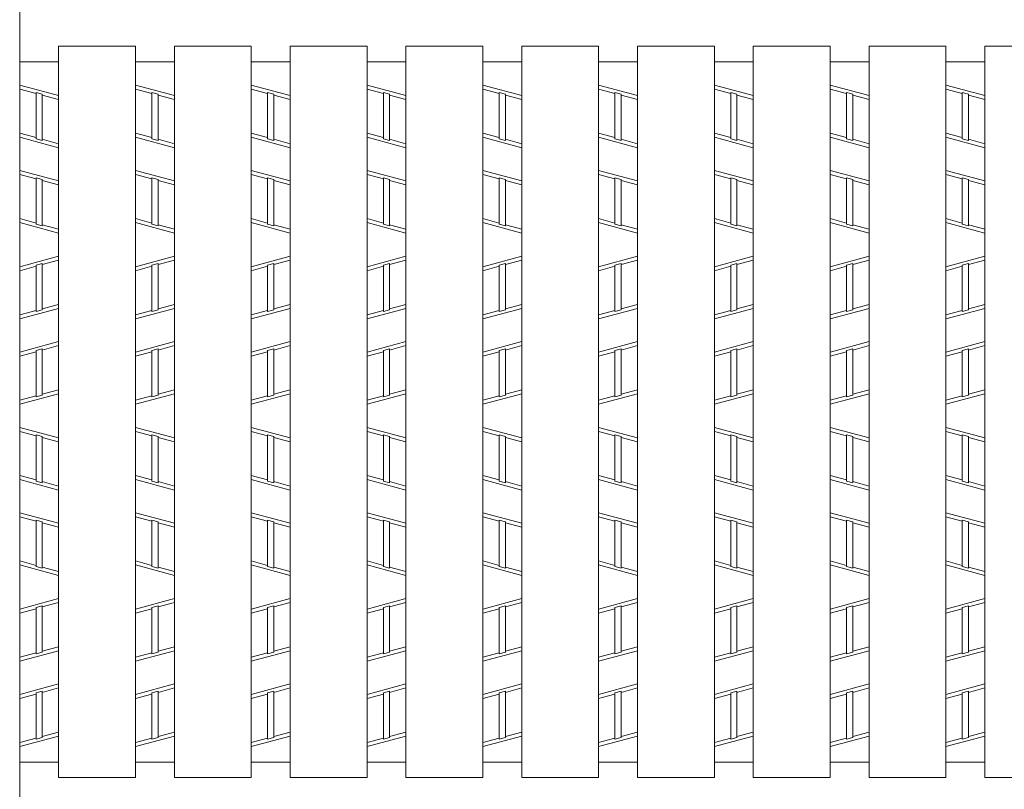
# Model space of a CAD drawing. Units: inches. Extents: x 126 to 868, y -399 to 135.
# Drawn here: x 161 to 195, y 11 to 37 of the extents above; entities that cross this region are included whole.
import ezdxf

# ---------------------------------------------------------------- set-up
doc = ezdxf.new("R2010")
doc.units = ezdxf.units.IN
doc.header["$LTSCALE"] = 2
doc.header["$MEASUREMENT"] = 0
doc.layers.add('2', color=7, linetype='Continuous', lineweight=0)
doc.layers.add('3', color=7, linetype='Continuous', lineweight=0)

msp = doc.modelspace()

# ---------------------------------------------------------------- linework, layer by layer
at = {"layer": '2', "color": 4, "linetype": 'Continuous'}
for p, q in [((161.26287, 34.96138), (162.58287, 34.60498)), ((161.81727, 34.67497), (161.26287, 34.82465)), ((165.18855, 34.96138), (166.50855, 34.60498)), ((165.74295, 34.67497), (165.18855, 34.82465)), ((169.11423, 34.96138), (170.43423, 34.60498)), ((169.66863, 34.67497), (169.11423, 34.82465)), ((173.03991, 34.96138), (174.35991, 34.60498)), ((173.59431, 34.67497), (173.03991, 34.82465)), ((176.96559, 34.96138), (178.28559, 34.60498)), ((177.51999, 34.67497), (176.96559, 34.82465)), ((180.89127, 34.96138), (182.21127, 34.60498)), ((181.44567, 34.67497), (180.89127, 34.82465)), ((184.81695, 34.96138), (186.13695, 34.60498)), ((185.37135, 34.67497), (184.81695, 34.82465)), ((188.74263, 34.96138), (190.06263, 34.60498)), ((189.29703, 34.67497), (188.74263, 34.82465)), ((192.66831, 34.96138), (193.98831, 34.60498)), ((193.22271, 34.67497), (192.66831, 34.82465)), ((161.81727, 33.1404), (161.81727, 34.71134)), ((161.81727, 34.71134), (162.02847, 34.65431)), ((162.02847, 33.08337), (162.02847, 34.65431)), ((162.58287, 34.46825), (162.02847, 34.61794)), ((165.74295, 33.1404), (165.74295, 34.71134)), ((165.74295, 34.71134), (165.95415, 34.65431)), ((165.95415, 33.08337), (165.95415, 34.65431)), ((166.50855, 34.46825), (165.95415, 34.61794)), ((169.66863, 33.1404), (169.66863, 34.71134)), ((169.66863, 34.71134), (169.87983, 34.65431)), ((169.87983, 33.08337), (169.87983, 34.65431)), ((170.43423, 34.46825), (169.87983, 34.61794)), ((173.59431, 33.1404), (173.59431, 34.71134)), ((173.59431, 34.71134), (173.80551, 34.65431)), ((173.80551, 33.08337), (173.80551, 34.65431)), ((174.35991, 34.46825), (173.80551, 34.61794)), ((177.51999, 33.1404), (177.51999, 34.71134)), ((177.51999, 34.71134), (177.73119, 34.65431)), ((177.73119, 33.08337), (177.73119, 34.65431)), ((178.28559, 34.46825), (177.73119, 34.61794)), ((181.44567, 33.1404), (181.44567, 34.71134)), ((181.44567, 34.71134), (181.65687, 34.65431)), ((181.65687, 33.08337), (181.65687, 34.65431)), ((182.21127, 34.46825), (181.65687, 34.61794)), ((185.37135, 33.1404), (185.37135, 34.71134)), ((185.37135, 34.71134), (185.58255, 34.65431)), ((185.58255, 33.08337), (185.58255, 34.65431)), ((186.13695, 34.46825), (185.58255, 34.61794)), ((189.29703, 33.1404), (189.29703, 34.71134)), ((189.29703, 34.71134), (189.50823, 34.65431)), ((189.50823, 33.08337), (189.50823, 34.65431)), ((190.06263, 34.46825), (189.50823, 34.61794)), ((193.22271, 33.1404), (193.22271, 34.71134)), ((193.22271, 34.71134), (193.43391, 34.65431)), ((193.43391, 33.08337), (193.43391, 34.65431)), ((193.98831, 34.46825), (193.43391, 34.61794)), ((161.81727, 33.17677), (161.26287, 33.32645)), ((161.26287, 33.18973), (162.58287, 32.83333)), ((161.81727, 33.1404), (162.02847, 33.08337)), ((162.58287, 32.97005), (162.02847, 33.11974)), ((165.74295, 33.17677), (165.18855, 33.32645)), ((165.18855, 33.18973), (166.50855, 32.83333)), ((165.74295, 33.1404), (165.95415, 33.08337)), ((166.50855, 32.97005), (165.95415, 33.11974)), ((169.66863, 33.17677), (169.11423, 33.32645)), ((169.11423, 33.18973), (170.43423, 32.83333)), ((169.66863, 33.1404), (169.87983, 33.08337)), ((170.43423, 32.97005), (169.87983, 33.11974)), ((173.59431, 33.17677), (173.03991, 33.32645)), ((173.03991, 33.18973), (174.35991, 32.83333)), ((173.59431, 33.1404), (173.80551, 33.08337)), ((174.35991, 32.97005), (173.80551, 33.11974)), ((177.51999, 33.17677), (176.96559, 33.32645)), ((176.96559, 33.18973), (178.28559, 32.83333)), ((177.51999, 33.1404), (177.73119, 33.08337)), ((178.28559, 32.97005), (177.73119, 33.11974)), ((181.44567, 33.17677), (180.89127, 33.32645)), ((180.89127, 33.18973), (182.21127, 32.83333)), ((181.44567, 33.1404), (181.65687, 33.08337)), ((182.21127, 32.97005), (181.65687, 33.11974)), ((185.37135, 33.17677), (184.81695, 33.32645)), ((184.81695, 33.18973), (186.13695, 32.83333)), ((185.37135, 33.1404), (185.58255, 33.08337)), ((186.13695, 32.97005), (185.58255, 33.11974)), ((189.29703, 33.17677), (188.74263, 33.32645)), ((188.74263, 33.18973), (190.06263, 32.83333)), ((189.29703, 33.1404), (189.50823, 33.08337)), ((190.06263, 32.97005), (189.50823, 33.11974)), ((193.22271, 33.17677), (192.66831, 33.32645)), ((192.66831, 33.18973), (193.98831, 32.83333)), ((193.22271, 33.1404), (193.43391, 33.08337)), ((193.98831, 32.97005), (193.43391, 33.11974)), ((161.26287, 32.06398), (162.58287, 31.70758)), ((165.18855, 32.06398), (166.50855, 31.70758)), ((169.11423, 32.06398), (170.43423, 31.70758)), ((173.03991, 32.06398), (174.35991, 31.70758)), ((176.96559, 32.06398), (178.28559, 31.70758)), ((180.89127, 32.06398), (182.21127, 31.70758)), ((184.81695, 32.06398), (186.13695, 31.70758)), ((188.74263, 32.06398), (190.06263, 31.70758)), ((192.66831, 32.06398), (193.98831, 31.70758)), ((161.81727, 31.77757), (161.26287, 31.92725)), ((161.81727, 30.243), (161.81727, 31.81394)), ((161.81727, 31.81394), (162.02847, 31.75691)), ((162.02847, 30.18597), (162.02847, 31.75691)), ((162.58287, 31.57085), (162.02847, 31.72054)), ((165.74295, 31.77757), (165.18855, 31.92725)), ((165.74295, 30.243), (165.74295, 31.81394)), ((165.74295, 31.81394), (165.95415, 31.75691)), ((165.95415, 30.18597), (165.95415, 31.75691)), ((166.50855, 31.57085), (165.95415, 31.72054)), ((169.66863, 31.77757), (169.11423, 31.92725)), ((169.66863, 30.243), (169.66863, 31.81394)), ((169.66863, 31.81394), (169.87983, 31.75691)), ((169.87983, 30.18597), (169.87983, 31.75691)), ((170.43423, 31.57085), (169.87983, 31.72054)), ((173.59431, 31.77757), (173.03991, 31.92725)), ((173.59431, 30.243), (173.59431, 31.81394)), ((173.59431, 31.81394), (173.80551, 31.75691)), ((173.80551, 30.18597), (173.80551, 31.75691)), ((174.35991, 31.57085), (173.80551, 31.72054)), ((177.51999, 31.77757), (176.96559, 31.92725)), ((177.51999, 30.243), (177.51999, 31.81394)), ((177.51999, 31.81394), (177.73119, 31.75691)), ((177.73119, 30.18597), (177.73119, 31.75691)), ((178.28559, 31.57085), (177.73119, 31.72054)), ((181.44567, 31.77757), (180.89127, 31.92725)), ((181.44567, 30.243), (181.44567, 31.81394)), ((181.44567, 31.81394), (181.65687, 31.75691)), ((181.65687, 30.18597), (181.65687, 31.75691)), ((182.21127, 31.57085), (181.65687, 31.72054)), ((185.37135, 31.77757), (184.81695, 31.92725)), ((185.37135, 30.243), (185.37135, 31.81394)), ((185.37135, 31.81394), (185.58255, 31.75691)), ((185.58255, 30.18597), (185.58255, 31.75691)), ((186.13695, 31.57085), (185.58255, 31.72054)), ((189.29703, 31.77757), (188.74263, 31.92725)), ((189.29703, 30.243), (189.29703, 31.81394)), ((189.29703, 31.81394), (189.50823, 31.75691)), ((189.50823, 30.18597), (189.50823, 31.75691)), ((190.06263, 31.57085), (189.50823, 31.72054)), ((193.22271, 31.77757), (192.66831, 31.92725)), ((193.22271, 30.243), (193.22271, 31.81394)), ((193.22271, 31.81394), (193.43391, 31.75691)), ((193.43391, 30.18597), (193.43391, 31.75691)), ((193.98831, 31.57085), (193.43391, 31.72054)), ((161.81727, 30.27937), (161.26287, 30.42905)), ((165.74295, 30.27937), (165.18855, 30.42905)), ((169.66863, 30.27937), (169.11423, 30.42905)), ((173.59431, 30.27937), (173.03991, 30.42905)), ((177.51999, 30.27937), (176.96559, 30.42905)), ((181.44567, 30.27937), (180.89127, 30.42905)), ((185.37135, 30.27937), (184.81695, 30.42905)), ((189.29703, 30.27937), (188.74263, 30.42905)), ((193.22271, 30.27937), (192.66831, 30.42905)), ((162.58287, 29.93593), (161.26287, 30.29233)), ((162.02847, 30.18597), (161.81727, 30.243)), ((162.58287, 30.07265), (162.02847, 30.22234)), ((166.50855, 29.93593), (165.18855, 30.29233)), ((165.95415, 30.18597), (165.74295, 30.243)), ((166.50855, 30.07265), (165.95415, 30.22234)), ((170.43423, 29.93593), (169.11423, 30.29233)), ((169.87983, 30.18597), (169.66863, 30.243)), ((170.43423, 30.07265), (169.87983, 30.22234)), ((174.35991, 29.93593), (173.03991, 30.29233)), ((173.80551, 30.18597), (173.59431, 30.243)), ((174.35991, 30.07265), (173.80551, 30.22234)), ((178.28559, 29.93593), (176.96559, 30.29233)), ((177.73119, 30.18597), (177.51999, 30.243)), ((178.28559, 30.07265), (177.73119, 30.22234)), ((182.21127, 29.93593), (180.89127, 30.29233)), ((181.65687, 30.18597), (181.44567, 30.243)), ((182.21127, 30.07265), (181.65687, 30.22234)), ((186.13695, 29.93593), (184.81695, 30.29233)), ((185.58255, 30.18597), (185.37135, 30.243)), ((186.13695, 30.07265), (185.58255, 30.22234)), ((190.06263, 29.93593), (188.74263, 30.29233)), ((189.50823, 30.18597), (189.29703, 30.243)), ((190.06263, 30.07265), (189.50823, 30.22234)), ((193.98831, 29.93593), (192.66831, 30.29233)), ((193.43391, 30.18597), (193.22271, 30.243)), ((193.98831, 30.07265), (193.43391, 30.22234)), ((162.58287, 29.15338), (161.26287, 28.79698)), ((166.50855, 29.15338), (165.18855, 28.79698)), ((170.43423, 29.15338), (169.11423, 28.79698)), ((174.35991, 29.15338), (173.03991, 28.79698)), ((178.28559, 29.15338), (176.96559, 28.79698)), ((182.21127, 29.15338), (180.89127, 28.79698)), ((186.13695, 29.15338), (184.81695, 28.79698)), ((190.06263, 29.15338), (188.74263, 28.79698)), ((193.98831, 29.15338), (192.66831, 28.79698)), ((161.81727, 28.80994), (161.26287, 28.66025)), ((162.02847, 28.90334), (161.81727, 28.84631)), ((161.81727, 27.27537), (161.81727, 28.84631)), ((162.58287, 29.01665), (162.02847, 28.86697)), ((162.02847, 27.3324), (162.02847, 28.90334)), ((165.74295, 28.80994), (165.18855, 28.66025)), ((165.95415, 28.90334), (165.74295, 28.84631)), ((165.74295, 27.27537), (165.74295, 28.84631)), ((166.50855, 29.01665), (165.95415, 28.86697)), ((165.95415, 27.3324), (165.95415, 28.90334)), ((169.66863, 28.80994), (169.11423, 28.66025)), ((169.87983, 28.90334), (169.66863, 28.84631)), ((169.66863, 27.27537), (169.66863, 28.84631)), ((170.43423, 29.01665), (169.87983, 28.86697)), ((169.87983, 27.3324), (169.87983, 28.90334)), ((173.59431, 28.80994), (173.03991, 28.66025)), ((173.80551, 28.90334), (173.59431, 28.84631)), ((173.59431, 27.27537), (173.59431, 28.84631)), ((174.35991, 29.01665), (173.80551, 28.86697)), ((173.80551, 27.3324), (173.80551, 28.90334)), ((177.51999, 28.80994), (176.96559, 28.66025)), ((177.73119, 28.90334), (177.51999, 28.84631)), ((177.51999, 27.27537), (177.51999, 28.84631)), ((178.28559, 29.01665), (177.73119, 28.86697)), ((177.73119, 27.3324), (177.73119, 28.90334)), ((181.44567, 28.80994), (180.89127, 28.66025)), ((181.65687, 28.90334), (181.44567, 28.84631)), ((181.44567, 27.27537), (181.44567, 28.84631)), ((182.21127, 29.01665), (181.65687, 28.86697)), ((181.65687, 27.3324), (181.65687, 28.90334)), ((185.37135, 28.80994), (184.81695, 28.66025)), ((185.58255, 28.90334), (185.37135, 28.84631)), ((185.37135, 27.27537), (185.37135, 28.84631)), ((186.13695, 29.01665), (185.58255, 28.86697)), ((185.58255, 27.3324), (185.58255, 28.90334)), ((189.29703, 28.80994), (188.74263, 28.66025)), ((189.50823, 28.90334), (189.29703, 28.84631)), ((189.29703, 27.27537), (189.29703, 28.84631)), ((190.06263, 29.01665), (189.50823, 28.86697)), ((189.50823, 27.3324), (189.50823, 28.90334)), ((193.22271, 28.80994), (192.66831, 28.66025)), ((193.43391, 28.90334), (193.22271, 28.84631)), ((193.22271, 27.27537), (193.22271, 28.84631)), ((193.98831, 29.01665), (193.43391, 28.86697)), ((193.43391, 27.3324), (193.43391, 28.90334)), ((161.26287, 27.02533), (162.58287, 27.38173)), ((162.58287, 27.51845), (162.02847, 27.36877)), ((165.18855, 27.02533), (166.50855, 27.38173)), ((166.50855, 27.51845), (165.95415, 27.36877)), ((169.11423, 27.02533), (170.43423, 27.38173)), ((170.43423, 27.51845), (169.87983, 27.36877)), ((173.03991, 27.02533), (174.35991, 27.38173)), ((174.35991, 27.51845), (173.80551, 27.36877)), ((176.96559, 27.02533), (178.28559, 27.38173)), ((178.28559, 27.51845), (177.73119, 27.36877)), ((180.89127, 27.02533), (182.21127, 27.38173)), ((182.21127, 27.51845), (181.65687, 27.36877)), ((184.81695, 27.02533), (186.13695, 27.38173)), ((186.13695, 27.51845), (185.58255, 27.36877)), ((188.74263, 27.02533), (190.06263, 27.38173)), ((190.06263, 27.51845), (189.50823, 27.36877)), ((192.66831, 27.02533), (193.98831, 27.38173)), ((193.98831, 27.51845), (193.43391, 27.36877)), ((161.81727, 27.31174), (161.26287, 27.16205)), ((161.81727, 27.27537), (162.02847, 27.3324)), ((165.74295, 27.31174), (165.18855, 27.16205)), ((165.74295, 27.27537), (165.95415, 27.3324)), ((169.66863, 27.31174), (169.11423, 27.16205)), ((169.66863, 27.27537), (169.87983, 27.3324)), ((173.59431, 27.31174), (173.03991, 27.16205)), ((173.59431, 27.27537), (173.80551, 27.3324)), ((177.51999, 27.31174), (176.96559, 27.16205)), ((177.51999, 27.27537), (177.73119, 27.3324)), ((181.44567, 27.31174), (180.89127, 27.16205)), ((181.44567, 27.27537), (181.65687, 27.3324)), ((185.37135, 27.31174), (184.81695, 27.16205)), ((185.37135, 27.27537), (185.58255, 27.3324)), ((189.29703, 27.31174), (188.74263, 27.16205)), ((189.29703, 27.27537), (189.50823, 27.3324)), ((193.22271, 27.31174), (192.66831, 27.16205)), ((193.22271, 27.27537), (193.43391, 27.3324)), ((161.26287, 25.89958), (162.58287, 26.25598)), ((162.58287, 26.11925), (162.02847, 25.96957)), ((165.18855, 25.89958), (166.50855, 26.25598)), ((166.50855, 26.11925), (165.95415, 25.96957)), ((169.11423, 25.89958), (170.43423, 26.25598)), ((170.43423, 26.11925), (169.87983, 25.96957)), ((173.03991, 25.89958), (174.35991, 26.25598)), ((174.35991, 26.11925), (173.80551, 25.96957)), ((176.96559, 25.89958), (178.28559, 26.25598)), ((178.28559, 26.11925), (177.73119, 25.96957)), ((180.89127, 25.89958), (182.21127, 26.25598)), ((182.21127, 26.11925), (181.65687, 25.96957)), ((184.81695, 25.89958), (186.13695, 26.25598)), ((186.13695, 26.11925), (185.58255, 25.96957)), ((188.74263, 25.89958), (190.06263, 26.25598)), ((190.06263, 26.11925), (189.50823, 25.96957)), ((192.66831, 25.89958), (193.98831, 26.25598)), ((193.98831, 26.11925), (193.43391, 25.96957)), ((161.81727, 25.91254), (161.26287, 25.76285)), ((161.81727, 25.94891), (162.02847, 26.00594)), ((161.81727, 24.37788), (161.81727, 25.94891)), ((162.02847, 24.43491), (162.02847, 26.00594)), ((165.74295, 25.91254), (165.18855, 25.76285)), ((165.74295, 25.94891), (165.95415, 26.00594)), ((165.74295, 24.37788), (165.74295, 25.94891)), ((165.95415, 24.43491), (165.95415, 26.00594)), ((169.66863, 25.91254), (169.11423, 25.76285)), ((169.66863, 25.94891), (169.87983, 26.00594)), ((169.66863, 24.37788), (169.66863, 25.94891)), ((169.87983, 24.43491), (169.87983, 26.00594)), ((173.59431, 25.91254), (173.03991, 25.76285)), ((173.59431, 25.94891), (173.80551, 26.00594)), ((173.59431, 24.37788), (173.59431, 25.94891)), ((173.80551, 24.43491), (173.80551, 26.00594)), ((177.51999, 25.91254), (176.96559, 25.76285)), ((177.51999, 25.94891), (177.73119, 26.00594)), ((177.51999, 24.37788), (177.51999, 25.94891)), ((177.73119, 24.43491), (177.73119, 26.00594)), ((181.44567, 25.91254), (180.89127, 25.76285)), ((181.44567, 25.94891), (181.65687, 26.00594)), ((181.44567, 24.37788), (181.44567, 25.94891)), ((181.65687, 24.43491), (181.65687, 26.00594)), ((185.37135, 25.91254), (184.81695, 25.76285)), ((185.37135, 25.94891), (185.58255, 26.00594)), ((185.37135, 24.37788), (185.37135, 25.94891)), ((185.58255, 24.43491), (185.58255, 26.00594)), ((189.29703, 25.91254), (188.74263, 25.76285)), ((189.29703, 25.94891), (189.50823, 26.00594)), ((189.29703, 24.37788), (189.29703, 25.94891)), ((189.50823, 24.43491), (189.50823, 26.00594)), ((193.22271, 25.91254), (192.66831, 25.76285)), ((193.22271, 25.94891), (193.43391, 26.00594)), ((193.22271, 24.37788), (193.22271, 25.94891)), ((193.43391, 24.43491), (193.43391, 26.00594)), ((161.26287, 24.12793), (162.58287, 24.48433)), ((161.81727, 24.41434), (161.26287, 24.26465)), ((162.02847, 24.43491), (161.81727, 24.37788)), ((162.58287, 24.62105), (162.02847, 24.47137)), ((165.18855, 24.12793), (166.50855, 24.48433)), ((165.74295, 24.41434), (165.18855, 24.26465)), ((165.95415, 24.43491), (165.74295, 24.37788)), ((166.50855, 24.62105), (165.95415, 24.47137)), ((169.11423, 24.12793), (170.43423, 24.48433)), ((169.66863, 24.41434), (169.11423, 24.26465)), ((169.87983, 24.43491), (169.66863, 24.37788)), ((170.43423, 24.62105), (169.87983, 24.47137)), ((173.03991, 24.12793), (174.35991, 24.48433)), ((173.59431, 24.41434), (173.03991, 24.26465)), ((173.80551, 24.43491), (173.59431, 24.37788)), ((174.35991, 24.62105), (173.80551, 24.47137)), ((176.96559, 24.12793), (178.28559, 24.48433)), ((177.51999, 24.41434), (176.96559, 24.26465)), ((177.73119, 24.43491), (177.51999, 24.37788)), ((178.28559, 24.62105), (177.73119, 24.47137)), ((180.89127, 24.12793), (182.21127, 24.48433)), ((181.44567, 24.41434), (180.89127, 24.26465)), ((181.65687, 24.43491), (181.44567, 24.37788)), ((182.21127, 24.62105), (181.65687, 24.47137)), ((184.81695, 24.12793), (186.13695, 24.48433)), ((185.37135, 24.41434), (184.81695, 24.26465)), ((185.58255, 24.43491), (185.37135, 24.37788)), ((186.13695, 24.62105), (185.58255, 24.47137)), ((188.74263, 24.12793), (190.06263, 24.48433)), ((189.29703, 24.41434), (188.74263, 24.26465)), ((189.50823, 24.43491), (189.29703, 24.37788)), ((190.06263, 24.62105), (189.50823, 24.47137)), ((192.66831, 24.12793), (193.98831, 24.48433)), ((193.22271, 24.41434), (192.66831, 24.26465)), ((193.43391, 24.43491), (193.22271, 24.37788)), ((193.98831, 24.62105), (193.43391, 24.47137)), ((161.26287, 23.34538), (162.58287, 22.98898)), ((161.81727, 23.05897), (161.26287, 23.20865)), ((161.81727, 21.5244), (161.81727, 23.09534)), ((161.81727, 23.09534), (162.02847, 23.03831)), ((162.02847, 21.46737), (162.02847, 23.03831)), ((165.18855, 23.34538), (166.50855, 22.98898)), ((165.74295, 23.05897), (165.18855, 23.20865)), ((165.74295, 21.5244), (165.74295, 23.09534)), ((165.74295, 23.09534), (165.95415, 23.03831)), ((165.95415, 21.46737), (165.95415, 23.03831)), ((169.11423, 23.34538), (170.43423, 22.98898)), ((169.66863, 23.05897), (169.11423, 23.20865)), ((169.66863, 21.5244), (169.66863, 23.09534)), ((169.66863, 23.09534), (169.87983, 23.03831)), ((169.87983, 21.46737), (169.87983, 23.03831)), ((173.03991, 23.34538), (174.35991, 22.98898)), ((173.59431, 23.05897), (173.03991, 23.20865)), ((173.59431, 21.5244), (173.59431, 23.09534)), ((173.59431, 23.09534), (173.80551, 23.03831)), ((173.80551, 21.46737), (173.80551, 23.03831)), ((176.96559, 23.34538), (178.28559, 22.98898)), ((177.51999, 23.05897), (176.96559, 23.20865)), ((177.51999, 21.5244), (177.51999, 23.09534)), ((177.51999, 23.09534), (177.73119, 23.03831)), ((177.73119, 21.46737), (177.73119, 23.03831)), ((180.89127, 23.34538), (182.21127, 22.98898)), ((181.44567, 23.05897), (180.89127, 23.20865)), ((181.44567, 21.5244), (181.44567, 23.09534)), ((181.44567, 23.09534), (181.65687, 23.03831)), ((181.65687, 21.46737), (181.65687, 23.03831)), ((184.81695, 23.34538), (186.13695, 22.98898)), ((185.37135, 23.05897), (184.81695, 23.20865)), ((185.37135, 21.5244), (185.37135, 23.09534)), ((185.37135, 23.09534), (185.58255, 23.03831)), ((185.58255, 21.46737), (185.58255, 23.03831)), ((188.74263, 23.34538), (190.06263, 22.98898)), ((189.29703, 23.05897), (188.74263, 23.20865)), ((189.29703, 21.5244), (189.29703, 23.09534)), ((189.29703, 23.09534), (189.50823, 23.03831)), ((189.50823, 21.46737), (189.50823, 23.03831)), ((192.66831, 23.34538), (193.98831, 22.98898)), ((193.22271, 23.05897), (192.66831, 23.20865)), ((193.22271, 21.5244), (193.22271, 23.09534)), ((193.22271, 23.09534), (193.43391, 23.03831)), ((193.43391, 21.46737), (193.43391, 23.03831)), ((162.58287, 22.85225), (162.02847, 23.00194)), ((166.50855, 22.85225), (165.95415, 23.00194)), ((170.43423, 22.85225), (169.87983, 23.00194)), ((174.35991, 22.85225), (173.80551, 23.00194)), ((178.28559, 22.85225), (177.73119, 23.00194)), ((182.21127, 22.85225), (181.65687, 23.00194)), ((186.13695, 22.85225), (185.58255, 23.00194)), ((190.06263, 22.85225), (189.50823, 23.00194)), ((193.98831, 22.85225), (193.43391, 23.00194)), ((161.81727, 21.56077), (161.26287, 21.71045)), ((165.74295, 21.56077), (165.18855, 21.71045)), ((169.66863, 21.56077), (169.11423, 21.71045)), ((173.59431, 21.56077), (173.03991, 21.71045)), ((177.51999, 21.56077), (176.96559, 21.71045)), ((181.44567, 21.56077), (180.89127, 21.71045)), ((185.37135, 21.56077), (184.81695, 21.71045)), ((189.29703, 21.56077), (188.74263, 21.71045)), ((193.22271, 21.56077), (192.66831, 21.71045)), ((161.26287, 21.57373), (162.58287, 21.21733)), ((161.81727, 21.5244), (162.02847, 21.46737)), ((162.58287, 21.35405), (162.02847, 21.50374)), ((165.18855, 21.57373), (166.50855, 21.21733)), ((165.74295, 21.5244), (165.95415, 21.46737)), ((166.50855, 21.35405), (165.95415, 21.50374)), ((169.11423, 21.57373), (170.43423, 21.21733)), ((169.66863, 21.5244), (169.87983, 21.46737)), ((170.43423, 21.35405), (169.87983, 21.50374)), ((173.03991, 21.57373), (174.35991, 21.21733)), ((173.59431, 21.5244), (173.80551, 21.46737)), ((174.35991, 21.35405), (173.80551, 21.50374)), ((176.96559, 21.57373), (178.28559, 21.21733)), ((177.51999, 21.5244), (177.73119, 21.46737)), ((178.28559, 21.35405), (177.73119, 21.50374)), ((180.89127, 21.57373), (182.21127, 21.21733)), ((181.44567, 21.5244), (181.65687, 21.46737)), ((182.21127, 21.35405), (181.65687, 21.50374)), ((184.81695, 21.57373), (186.13695, 21.21733)), ((185.37135, 21.5244), (185.58255, 21.46737)), ((186.13695, 21.35405), (185.58255, 21.50374)), ((188.74263, 21.57373), (190.06263, 21.21733)), ((189.29703, 21.5244), (189.50823, 21.46737)), ((190.06263, 21.35405), (189.50823, 21.50374)), ((192.66831, 21.57373), (193.98831, 21.21733)), ((193.22271, 21.5244), (193.43391, 21.46737)), ((193.98831, 21.35405), (193.43391, 21.50374)), ((161.26287, 20.44798), (162.58287, 20.09158)), ((165.18855, 20.44798), (166.50855, 20.09158)), ((169.11423, 20.44798), (170.43423, 20.09158)), ((173.03991, 20.44798), (174.35991, 20.09158)), ((176.96559, 20.44798), (178.28559, 20.09158)), ((180.89127, 20.44798), (182.21127, 20.09158)), ((184.81695, 20.44798), (186.13695, 20.09158)), ((188.74263, 20.44798), (190.06263, 20.09158)), ((192.66831, 20.44798), (193.98831, 20.09158)), ((161.81727, 20.16157), (161.26287, 20.31125)), ((161.81727, 18.627), (161.81727, 20.19794)), ((161.81727, 20.19794), (162.02847, 20.14091)), ((162.02847, 18.56997), (162.02847, 20.14091)), ((162.58287, 19.95485), (162.02847, 20.10454)), ((165.74295, 20.16157), (165.18855, 20.31125)), ((165.74295, 18.627), (165.74295, 20.19794)), ((165.74295, 20.19794), (165.95415, 20.14091)), ((165.95415, 18.56997), (165.95415, 20.14091)), ((166.50855, 19.95485), (165.95415, 20.10454)), ((169.66863, 20.16157), (169.11423, 20.31125)), ((169.66863, 18.627), (169.66863, 20.19794)), ((169.66863, 20.19794), (169.87983, 20.14091)), ((169.87983, 18.56997), (169.87983, 20.14091)), ((170.43423, 19.95485), (169.87983, 20.10454)), ((173.59431, 20.16157), (173.03991, 20.31125)), ((173.59431, 18.627), (173.59431, 20.19794)), ((173.59431, 20.19794), (173.80551, 20.14091)), ((173.80551, 18.56997), (173.80551, 20.14091)), ((174.35991, 19.95485), (173.80551, 20.10454)), ((177.51999, 20.16157), (176.96559, 20.31125)), ((177.51999, 18.627), (177.51999, 20.19794)), ((177.51999, 20.19794), (177.73119, 20.14091)), ((177.73119, 18.56997), (177.73119, 20.14091)), ((178.28559, 19.95485), (177.73119, 20.10454)), ((181.44567, 20.16157), (180.89127, 20.31125)), ((181.44567, 18.627), (181.44567, 20.19794)), ((181.44567, 20.19794), (181.65687, 20.14091)), ((181.65687, 18.56997), (181.65687, 20.14091)), ((182.21127, 19.95485), (181.65687, 20.10454)), ((185.37135, 20.16157), (184.81695, 20.31125)), ((185.37135, 18.627), (185.37135, 20.19794)), ((185.37135, 20.19794), (185.58255, 20.14091)), ((185.58255, 18.56997), (185.58255, 20.14091)), ((186.13695, 19.95485), (185.58255, 20.10454)), ((189.29703, 20.16157), (188.74263, 20.31125)), ((189.29703, 18.627), (189.29703, 20.19794)), ((189.29703, 20.19794), (189.50823, 20.14091)), ((189.50823, 18.56997), (189.50823, 20.14091)), ((190.06263, 19.95485), (189.50823, 20.10454)), ((193.22271, 20.16157), (192.66831, 20.31125)), ((193.22271, 18.627), (193.22271, 20.19794)), ((193.22271, 20.19794), (193.43391, 20.14091)), ((193.43391, 18.56997), (193.43391, 20.14091)), ((193.98831, 19.95485), (193.43391, 20.10454)), ((161.81727, 18.66337), (161.26287, 18.81305)), ((165.74295, 18.66337), (165.18855, 18.81305)), ((169.66863, 18.66337), (169.11423, 18.81305)), ((173.59431, 18.66337), (173.03991, 18.81305)), ((177.51999, 18.66337), (176.96559, 18.81305)), ((181.44567, 18.66337), (180.89127, 18.81305)), ((185.37135, 18.66337), (184.81695, 18.81305)), ((189.29703, 18.66337), (188.74263, 18.81305)), ((193.22271, 18.66337), (192.66831, 18.81305)), ((162.58287, 18.31993), (161.26287, 18.67633)), ((162.02847, 18.56997), (161.81727, 18.627)), ((162.58287, 18.45665), (162.02847, 18.60634)), ((166.50855, 18.31993), (165.18855, 18.67633)), ((165.95415, 18.56997), (165.74295, 18.627)), ((166.50855, 18.45665), (165.95415, 18.60634)), ((170.43423, 18.31993), (169.11423, 18.67633)), ((169.87983, 18.56997), (169.66863, 18.627)), ((170.43423, 18.45665), (169.87983, 18.60634)), ((174.35991, 18.31993), (173.03991, 18.67633)), ((173.80551, 18.56997), (173.59431, 18.627)), ((174.35991, 18.45665), (173.80551, 18.60634)), ((178.28559, 18.31993), (176.96559, 18.67633)), ((177.73119, 18.56997), (177.51999, 18.627)), ((178.28559, 18.45665), (177.73119, 18.60634)), ((182.21127, 18.31993), (180.89127, 18.67633)), ((181.65687, 18.56997), (181.44567, 18.627)), ((182.21127, 18.45665), (181.65687, 18.60634)), ((186.13695, 18.31993), (184.81695, 18.67633)), ((185.58255, 18.56997), (185.37135, 18.627)), ((186.13695, 18.45665), (185.58255, 18.60634)), ((190.06263, 18.31993), (188.74263, 18.67633)), ((189.50823, 18.56997), (189.29703, 18.627)), ((190.06263, 18.45665), (189.50823, 18.60634)), ((193.98831, 18.31993), (192.66831, 18.67633)), ((193.43391, 18.56997), (193.22271, 18.627)), ((193.98831, 18.45665), (193.43391, 18.60634)), ((162.58287, 17.53738), (161.26287, 17.18098)), ((162.58287, 17.40065), (162.02847, 17.25097)), ((166.50855, 17.53738), (165.18855, 17.18098)), ((166.50855, 17.40065), (165.95415, 17.25097)), ((170.43423, 17.53738), (169.11423, 17.18098)), ((170.43423, 17.40065), (169.87983, 17.25097)), ((174.35991, 17.53738), (173.03991, 17.18098)), ((174.35991, 17.40065), (173.80551, 17.25097)), ((178.28559, 17.53738), (176.96559, 17.18098)), ((178.28559, 17.40065), (177.73119, 17.25097)), ((182.21127, 17.53738), (180.89127, 17.18098)), ((182.21127, 17.40065), (181.65687, 17.25097)), ((186.13695, 17.53738), (184.81695, 17.18098)), ((186.13695, 17.40065), (185.58255, 17.25097)), ((190.06263, 17.53738), (188.74263, 17.18098)), ((190.06263, 17.40065), (189.50823, 17.25097)), ((193.98831, 17.53738), (192.66831, 17.18098)), ((193.98831, 17.40065), (193.43391, 17.25097)), ((161.81727, 17.19394), (161.26287, 17.04425)), ((162.02847, 17.28734), (161.81727, 17.23031)), ((161.81727, 15.65937), (161.81727, 17.23031)), ((162.02847, 15.7164), (162.02847, 17.28734)), ((165.74295, 17.19394), (165.18855, 17.04425)), ((165.95415, 17.28734), (165.74295, 17.23031)), ((165.74295, 15.65937), (165.74295, 17.23031)), ((165.95415, 15.7164), (165.95415, 17.28734)), ((169.66863, 17.19394), (169.11423, 17.04425)), ((169.87983, 17.28734), (169.66863, 17.23031)), ((169.66863, 15.65937), (169.66863, 17.23031)), ((169.87983, 15.7164), (169.87983, 17.28734)), ((173.59431, 17.19394), (173.03991, 17.04425)), ((173.80551, 17.28734), (173.59431, 17.23031)), ((173.59431, 15.65937), (173.59431, 17.23031)), ((173.80551, 15.7164), (173.80551, 17.28734)), ((177.51999, 17.19394), (176.96559, 17.04425)), ((177.73119, 17.28734), (177.51999, 17.23031)), ((177.51999, 15.65937), (177.51999, 17.23031)), ((177.73119, 15.7164), (177.73119, 17.28734)), ((181.44567, 17.19394), (180.89127, 17.04425)), ((181.65687, 17.28734), (181.44567, 17.23031)), ((181.44567, 15.65937), (181.44567, 17.23031)), ((181.65687, 15.7164), (181.65687, 17.28734)), ((185.37135, 17.19394), (184.81695, 17.04425)), ((185.58255, 17.28734), (185.37135, 17.23031)), ((185.37135, 15.65937), (185.37135, 17.23031)), ((185.58255, 15.7164), (185.58255, 17.28734)), ((189.29703, 17.19394), (188.74263, 17.04425)), ((189.50823, 17.28734), (189.29703, 17.23031)), ((189.29703, 15.65937), (189.29703, 17.23031)), ((189.50823, 15.7164), (189.50823, 17.28734)), ((193.22271, 17.19394), (192.66831, 17.04425)), ((193.43391, 17.28734), (193.22271, 17.23031)), ((193.22271, 15.65937), (193.22271, 17.23031)), ((193.43391, 15.7164), (193.43391, 17.28734)), ((161.26287, 15.40933), (162.58287, 15.76573)), ((161.81727, 15.69574), (161.26287, 15.54605)), ((161.81727, 15.65937), (162.02847, 15.7164)), ((162.58287, 15.90245), (162.02847, 15.75277)), ((165.18855, 15.40933), (166.50855, 15.76573)), ((165.74295, 15.69574), (165.18855, 15.54605)), ((165.74295, 15.65937), (165.95415, 15.7164)), ((166.50855, 15.90245), (165.95415, 15.75277)), ((169.11423, 15.40933), (170.43423, 15.76573)), ((169.66863, 15.69574), (169.11423, 15.54605)), ((169.66863, 15.65937), (169.87983, 15.7164)), ((170.43423, 15.90245), (169.87983, 15.75277)), ((173.03991, 15.40933), (174.35991, 15.76573)), ((173.59431, 15.69574), (173.03991, 15.54605)), ((173.59431, 15.65937), (173.80551, 15.7164)), ((174.35991, 15.90245), (173.80551, 15.75277)), ((176.96559, 15.40933), (178.28559, 15.76573)), ((177.51999, 15.69574), (176.96559, 15.54605)), ((177.51999, 15.65937), (177.73119, 15.7164)), ((178.28559, 15.90245), (177.73119, 15.75277)), ((180.89127, 15.40933), (182.21127, 15.76573)), ((181.44567, 15.69574), (180.89127, 15.54605)), ((181.44567, 15.65937), (181.65687, 15.7164)), ((182.21127, 15.90245), (181.65687, 15.75277)), ((184.81695, 15.40933), (186.13695, 15.76573)), ((185.37135, 15.69574), (184.81695, 15.54605)), ((185.37135, 15.65937), (185.58255, 15.7164)), ((186.13695, 15.90245), (185.58255, 15.75277)), ((188.74263, 15.40933), (190.06263, 15.76573)), ((189.29703, 15.69574), (188.74263, 15.54605)), ((189.29703, 15.65937), (189.50823, 15.7164)), ((190.06263, 15.90245), (189.50823, 15.75277)), ((192.66831, 15.40933), (193.98831, 15.76573)), ((193.22271, 15.69574), (192.66831, 15.54605)), ((193.22271, 15.65937), (193.43391, 15.7164)), ((193.98831, 15.90245), (193.43391, 15.75277)), ((161.26287, 14.28358), (162.58287, 14.63998)), ((161.81727, 14.33291), (162.02847, 14.38994)), ((162.58287, 14.50325), (162.02847, 14.35357)), ((162.02847, 12.81891), (162.02847, 14.38994)), ((165.18855, 14.28358), (166.50855, 14.63998)), ((165.74295, 14.33291), (165.95415, 14.38994)), ((166.50855, 14.50325), (165.95415, 14.35357)), ((165.95415, 12.81891), (165.95415, 14.38994)), ((169.11423, 14.28358), (170.43423, 14.63998)), ((169.66863, 14.33291), (169.87983, 14.38994)), ((170.43423, 14.50325), (169.87983, 14.35357)), ((169.87983, 12.81891), (169.87983, 14.38994)), ((173.03991, 14.28358), (174.35991, 14.63998)), ((173.59431, 14.33291), (173.80551, 14.38994)), ((174.35991, 14.50325), (173.80551, 14.35357)), ((173.80551, 12.81891), (173.80551, 14.38994)), ((176.96559, 14.28358), (178.28559, 14.63998)), ((177.51999, 14.33291), (177.73119, 14.38994)), ((178.28559, 14.50325), (177.73119, 14.35357)), ((177.73119, 12.81891), (177.73119, 14.38994)), ((180.89127, 14.28358), (182.21127, 14.63998)), ((181.44567, 14.33291), (181.65687, 14.38994)), ((182.21127, 14.50325), (181.65687, 14.35357)), ((181.65687, 12.81891), (181.65687, 14.38994)), ((184.81695, 14.28358), (186.13695, 14.63998)), ((185.37135, 14.33291), (185.58255, 14.38994)), ((186.13695, 14.50325), (185.58255, 14.35357)), ((185.58255, 12.81891), (185.58255, 14.38994)), ((188.74263, 14.28358), (190.06263, 14.63998)), ((189.29703, 14.33291), (189.50823, 14.38994)), ((190.06263, 14.50325), (189.50823, 14.35357)), ((189.50823, 12.81891), (189.50823, 14.38994)), ((192.66831, 14.28358), (193.98831, 14.63998)), ((193.22271, 14.33291), (193.43391, 14.38994)), ((193.98831, 14.50325), (193.43391, 14.35357)), ((193.43391, 12.81891), (193.43391, 14.38994)), ((161.81727, 14.29654), (161.26287, 14.14685)), ((161.81727, 12.76188), (161.81727, 14.33291)), ((165.74295, 14.29654), (165.18855, 14.14685)), ((165.74295, 12.76188), (165.74295, 14.33291)), ((169.66863, 14.29654), (169.11423, 14.14685)), ((169.66863, 12.76188), (169.66863, 14.33291)), ((173.59431, 14.29654), (173.03991, 14.14685)), ((173.59431, 12.76188), (173.59431, 14.33291)), ((177.51999, 14.29654), (176.96559, 14.14685)), ((177.51999, 12.76188), (177.51999, 14.33291)), ((181.44567, 14.29654), (180.89127, 14.14685)), ((181.44567, 12.76188), (181.44567, 14.33291)), ((185.37135, 14.29654), (184.81695, 14.14685)), ((185.37135, 12.76188), (185.37135, 14.33291)), ((189.29703, 14.29654), (188.74263, 14.14685)), ((189.29703, 12.76188), (189.29703, 14.33291)), ((193.22271, 14.29654), (192.66831, 14.14685)), ((193.22271, 12.76188), (193.22271, 14.33291)), ((161.26287, 12.51193), (162.58287, 12.86833)), ((161.81727, 12.79834), (161.26287, 12.64865)), ((162.02847, 12.81891), (161.81727, 12.76188)), ((162.58287, 13.00505), (162.02847, 12.85537)), ((165.18855, 12.51193), (166.50855, 12.86833)), ((165.74295, 12.79834), (165.18855, 12.64865)), ((165.95415, 12.81891), (165.74295, 12.76188)), ((166.50855, 13.00505), (165.95415, 12.85537)), ((169.11423, 12.51193), (170.43423, 12.86833)), ((169.66863, 12.79834), (169.11423, 12.64865)), ((169.87983, 12.81891), (169.66863, 12.76188)), ((170.43423, 13.00505), (169.87983, 12.85537)), ((173.03991, 12.51193), (174.35991, 12.86833)), ((173.59431, 12.79834), (173.03991, 12.64865)), ((173.80551, 12.81891), (173.59431, 12.76188)), ((174.35991, 13.00505), (173.80551, 12.85537)), ((176.96559, 12.51193), (178.28559, 12.86833)), ((177.51999, 12.79834), (176.96559, 12.64865)), ((177.73119, 12.81891), (177.51999, 12.76188)), ((178.28559, 13.00505), (177.73119, 12.85537)), ((180.89127, 12.51193), (182.21127, 12.86833)), ((181.44567, 12.79834), (180.89127, 12.64865)), ((181.65687, 12.81891), (181.44567, 12.76188)), ((182.21127, 13.00505), (181.65687, 12.85537)), ((184.81695, 12.51193), (186.13695, 12.86833)), ((185.37135, 12.79834), (184.81695, 12.64865)), ((185.58255, 12.81891), (185.37135, 12.76188)), ((186.13695, 13.00505), (185.58255, 12.85537)), ((188.74263, 12.51193), (190.06263, 12.86833)), ((189.29703, 12.79834), (188.74263, 12.64865)), ((189.50823, 12.81891), (189.29703, 12.76188)), ((190.06263, 13.00505), (189.50823, 12.85537)), ((192.66831, 12.51193), (193.98831, 12.86833)), ((193.22271, 12.79834), (192.66831, 12.64865)), ((193.43391, 12.81891), (193.22271, 12.76188)), ((193.98831, 13.00505), (193.43391, 12.85537))]:
    msp.add_line(p, q, dxfattribs=at)
at = {"layer": '3', "color": 4, "linetype": 'Continuous'}
for p, q in [((161.26287, -2.53135), (161.26287, 76.66865)), ((162.58287, 11.46065), (162.58287, 36.27665)), ((165.18855, 36.27665), (162.58287, 36.27665)), ((165.18855, 11.46065), (165.18855, 36.27665)), ((166.50855, 11.46065), (166.50855, 36.27665)), ((169.11423, 36.27665), (166.50855, 36.27665)), ((169.11423, 11.46065), (169.11423, 36.27665)), ((170.43423, 11.46065), (170.43423, 36.27665)), ((173.03991, 36.27665), (170.43423, 36.27665)), ((173.03991, 11.46065), (173.03991, 36.27665)), ((174.35991, 11.46065), (174.35991, 36.27665)), ((176.96559, 36.27665), (174.35991, 36.27665)), ((176.96559, 11.46065), (176.96559, 36.27665)), ((178.28559, 11.46065), (178.28559, 36.27665)), ((180.89127, 36.27665), (178.28559, 36.27665)), ((180.89127, 11.46065), (180.89127, 36.27665)), ((182.21127, 11.46065), (182.21127, 36.27665)), ((184.81695, 36.27665), (182.21127, 36.27665)), ((184.81695, 11.46065), (184.81695, 36.27665)), ((186.13695, 11.46065), (186.13695, 36.27665)), ((188.74263, 36.27665), (186.13695, 36.27665)), ((188.74263, 11.46065), (188.74263, 36.27665)), ((190.06263, 11.46065), (190.06263, 36.27665)), ((192.66831, 36.27665), (190.06263, 36.27665)), ((192.66831, 11.46065), (192.66831, 36.27665)), ((193.98831, 11.46065), (193.98831, 36.27665)), ((196.59399, 36.27665), (193.98831, 36.27665)), ((161.26287, 35.74865), (162.58287, 35.74865)), ((165.18855, 35.74865), (166.50855, 35.74865)), ((169.11423, 35.74865), (170.43423, 35.74865)), ((173.03991, 35.74865), (174.35991, 35.74865)), ((176.96559, 35.74865), (178.28559, 35.74865)), ((180.89127, 35.74865), (182.21127, 35.74865)), ((184.81695, 35.74865), (186.13695, 35.74865)), ((188.74263, 35.74865), (190.06263, 35.74865)), ((192.66831, 35.74865), (193.98831, 35.74865)), ((161.26287, 11.98865), (162.58287, 11.98865)), ((165.18855, 11.98865), (166.50855, 11.98865)), ((169.11423, 11.98865), (170.43423, 11.98865)), ((173.03991, 11.98865), (174.35991, 11.98865)), ((176.96559, 11.98865), (178.28559, 11.98865)), ((180.89127, 11.98865), (182.21127, 11.98865)), ((184.81695, 11.98865), (186.13695, 11.98865)), ((188.74263, 11.98865), (190.06263, 11.98865)), ((192.66831, 11.98865), (193.98831, 11.98865)), ((165.18855, 11.46065), (162.58287, 11.46065)), ((169.11423, 11.46065), (166.50855, 11.46065)), ((173.03991, 11.46065), (170.43423, 11.46065)), ((176.96559, 11.46065), (174.35991, 11.46065)), ((180.89127, 11.46065), (178.28559, 11.46065)), ((184.81695, 11.46065), (182.21127, 11.46065)), ((188.74263, 11.46065), (186.13695, 11.46065)), ((192.66831, 11.46065), (190.06263, 11.46065)), ((196.59399, 11.46065), (193.98831, 11.46065))]:
    msp.add_line(p, q, dxfattribs=at)

doc.saveas('drawing.dxf')
